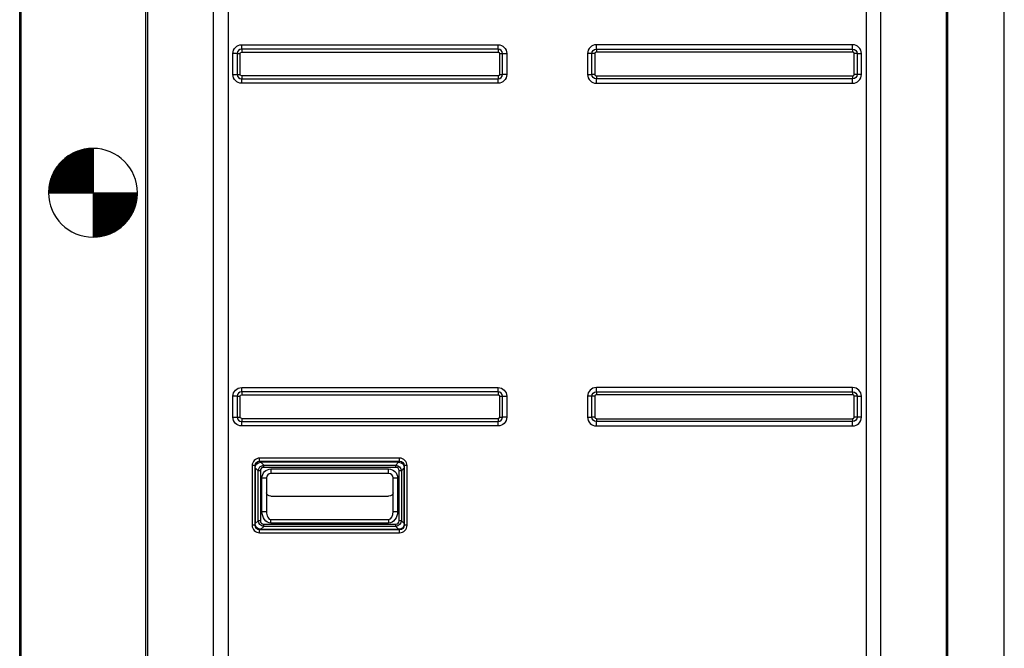
# Model space of a CAD drawing. Units: inches. Extents: x 0 to 8316, y 0 to 5931.
# Drawn here: x 3023 to 3683, y 2101 to 2522 of the extents above; entities that cross this region are included whole.
import ezdxf

# ---------------------------------------------------------------- set-up
doc = ezdxf.new("R2010")
doc.units = ezdxf.units.IN
doc.header["$MEASUREMENT"] = 0
doc.layers.add('LG-PRODUCT', color=3, linetype='Continuous')

# ---------------------------------------------------------------- blocks, each defined once
blk = doc.blocks.new('CustomSymbol2')
at = {"layer": 'LG-PRODUCT', "linetype": 'Continuous'}
h = blk.add_hatch(dxfattribs=at)
h.set_pattern_fill('ANSI31', color=72, scale=0.00254, angle=45, style=0, pattern_type=0)
h.set_pattern_definition([(45, (0, 0), (-0.001796051224, 0.001796051224), [])])
edge = h.paths.add_edge_path()
edge.add_arc((99.503, 115.831), 0.894, 90, 180)
edge.add_line((98.609, 115.831), (99.503, 115.831))
edge.add_line((99.503, 115.831), (99.503, 116.725))
h = blk.add_hatch(dxfattribs=at)
h.set_pattern_fill('ANSI31', color=72, scale=0.00254, angle=45, style=0, pattern_type=0)
h.set_pattern_definition([(45, (0, 0), (-0.001796051224, 0.001796051224), [])])
edge = h.paths.add_edge_path()
edge.add_line((99.503, 115.831), (99.503, 114.937))
edge.add_arc((99.503, 115.831), 0.894, 270, 360)
edge.add_line((100.397, 115.831), (99.503, 115.831))
at = {"layer": 'LG-PRODUCT', "color": 7, "linetype": 'Continuous'}
for p, q in [((99.503, 116.725), (99.503, 115.831)), ((99.503, 116.725), (99.503, 115.831)), ((98.609, 115.831), (99.503, 115.831)), ((98.609, 115.831), (99.503, 115.831)), ((99.503, 115.831), (100.397, 115.831)), ((99.503, 115.831), (99.503, 114.937)), ((99.503, 115.831), (99.503, 114.937)), ((99.503, 115.831), (100.397, 115.831))]:
    blk.add_line(p, q, dxfattribs=at)
for start, end in [(90, 180), (90, 180), (0, 90), (180, 270), (270, 0), (270, 0)]:
    blk.add_arc((99.503, 115.831), 0.894, start, end, dxfattribs=at)
blk = doc.blocks.new('UX3-3')
at = {"layer": 'LG-PRODUCT', "color": 3, "linetype": 'Continuous', "extrusion": (0, 1, 0)}
for p, q in [((3466.36, 2176.85, 268.1), (3466.36, 3771.71, 268.1)), ((2806.78, 2271.38, 247.53), (2806.78, 3507.2, 247.53)), ((2807.78, 2177.05, 267.7), (2807.78, 3507.2, 267.7)), ((2891.22, 2177.05, 267.7), (2891.22, 3507.2, 267.7)), ((2892.62, 2271.38, 247.93), (2892.62, 3507.2, 247.93)), ((2936.54, 2270.18, 258.11), (2936.54, 3508.4, 258.11)), ((2946.52, 3508.4, 268.1), (2946.52, 2270.18, 268.1)), ((3373.73, 3508.4, 268.1), (3373.73, 2270.18, 268.1)), ((3383.71, 2270.18, 258.11), (3383.71, 3508.4, 258.11)), ((3427.63, 2271.38, 247.93), (3427.63, 3507.2, 247.93)), ((3428.43, 2809.68, 238.95), (3428.43, 3267.56, 238.95)), ((2949.61, 2987.36, 268.1), (2949.61, 3001.33, 268.1)), ((2952.55, 3001.33, 265.7), (2952.55, 2987.36, 265.7)), ((2954.5, 2987.36, 264.1), (2954.5, 3001.33, 264.1)), ((2955.5, 3007.22, 268.1), (3127.19, 3007.22, 268.1)), ((3127.19, 3004.28, 265.7), (2955.5, 3004.28, 265.7)), ((2955.5, 3002.33, 264.1), (3127.19, 3002.33, 264.1)), ((3128.18, 3001.33, 264.1), (3128.18, 2987.36, 264.1)), ((3130.14, 2987.36, 265.7), (3130.14, 3001.33, 265.7)), ((3133.07, 3001.33, 268.1), (3133.07, 2987.36, 268.1)), ((3187.18, 3001.33, 268.1), (3187.18, 2987.36, 268.1)), ((3190.11, 2987.36, 265.7), (3190.11, 3001.33, 265.7)), ((3192.07, 3001.33, 264.1), (3192.07, 2987.36, 264.1)), ((3364.75, 3007.22, 268.1), (3193.07, 3007.22, 268.1)), ((3193.07, 3004.28, 265.7), (3364.75, 3004.28, 265.7)), ((3364.75, 3002.33, 264.1), (3193.07, 3002.33, 264.1)), ((3365.75, 2987.36, 264.1), (3365.75, 3001.33, 264.1)), ((3367.7, 3001.33, 265.7), (3367.7, 2987.36, 265.7)), ((3370.64, 2987.36, 268.1), (3370.64, 3001.33, 268.1)), ((3127.19, 2986.36, 264.1), (2955.5, 2986.36, 264.1)), ((2955.5, 2984.4, 265.7), (3127.19, 2984.4, 265.7)), ((3127.19, 2981.47, 268.1), (2955.5, 2981.47, 268.1)), ((3193.07, 2986.36, 264.1), (3364.75, 2986.36, 264.1)), ((3364.75, 2984.4, 265.7), (3193.07, 2984.4, 265.7)), ((3193.07, 2981.47, 268.1), (3364.75, 2981.47, 268.1)), ((3428.43, 2268.07, 238.95), (3428.43, 2820.67, 238.95)), ((2955.5, 2777.64, 268.1), (3127.19, 2777.64, 268.1)), ((3364.75, 2777.64, 268.1), (3193.07, 2777.64, 268.1)), ((2949.61, 2757.78, 268.1), (2949.61, 2771.75, 268.1)), ((2952.55, 2771.75, 265.7), (2952.55, 2757.78, 265.7)), ((2954.5, 2757.78, 264.1), (2954.5, 2771.75, 264.1)), ((3127.19, 2774.71, 265.7), (2955.5, 2774.71, 265.7)), ((2955.5, 2772.75, 264.1), (3127.19, 2772.75, 264.1)), ((3128.18, 2771.75, 264.1), (3128.18, 2757.78, 264.1)), ((3130.14, 2757.78, 265.7), (3130.14, 2771.75, 265.7)), ((3133.07, 2771.75, 268.1), (3133.07, 2757.78, 268.1)), ((3187.18, 2771.75, 268.1), (3187.18, 2757.78, 268.1)), ((3190.11, 2757.78, 265.7), (3190.11, 2771.75, 265.7)), ((3192.07, 2771.75, 264.1), (3192.07, 2757.78, 264.1)), ((3193.07, 2774.71, 265.7), (3364.75, 2774.71, 265.7)), ((3364.75, 2772.75, 264.1), (3193.07, 2772.75, 264.1)), ((3365.75, 2757.78, 264.1), (3365.75, 2771.75, 264.1)), ((3367.7, 2771.75, 265.7), (3367.7, 2757.78, 265.7)), ((3370.64, 2757.78, 268.1), (3370.64, 2771.75, 268.1)), ((3127.19, 2756.78, 264.1), (2955.5, 2756.78, 264.1)), ((2955.5, 2754.83, 265.7), (3127.19, 2754.83, 265.7)), ((3127.19, 2751.89, 268.1), (2955.5, 2751.89, 268.1)), ((3193.07, 2756.78, 264.1), (3364.75, 2756.78, 264.1)), ((3364.75, 2754.83, 265.7), (3193.07, 2754.83, 265.7)), ((3193.07, 2751.89, 268.1), (3364.75, 2751.89, 268.1)), ((2962.49, 2725.34, 268.1), (2962.49, 2685.41, 268.1)), ((2964.49, 2725.34, 266.1), (2962.49, 2725.34, 268.1)), ((2964.49, 2685.41, 266.1), (2964.49, 2725.34, 266.1)), ((3061.31, 2730.33, 268.1), (2967.48, 2730.33, 268.1)), ((2967.48, 2728.33, 266.1), (2967.48, 2730.33, 268.1)), ((2967.48, 2728.33, 266.1), (3061.31, 2728.33, 266.1)), ((2968.41, 2727.58, 268.09), (2970.32, 2725.66, 270.37)), ((3060.58, 2727.58, 268.09), (2968.41, 2727.58, 268.09)), ((2970.32, 2725.66, 270.37), (3058.66, 2725.66, 270.37)), ((3058.66, 2724.13, 271.08), (2970.32, 2724.13, 271.08)), ((3058.66, 2725.66, 270.37), (3060.58, 2727.58, 268.09)), ((3061.31, 2728.33, 266.1), (3061.31, 2730.33, 268.1)), ((3066.3, 2725.34, 268.1), (3064.3, 2725.34, 266.1)), ((3064.3, 2725.34, 266.1), (3064.3, 2685.41, 266.1)), ((3066.3, 2685.41, 268.1), (3066.3, 2725.34, 268.1)), ((2966.5, 2721.84, 270.37), (2964.59, 2723.75, 268.09)), ((2964.59, 2723.75, 268.09), (2964.59, 2686.48, 268.09)), ((2966.5, 2688.4, 270.37), (2966.5, 2721.84, 270.37)), ((2968.03, 2721.84, 271.08), (2968.03, 2688.4, 271.08)), ((2975.07, 2723.09, 271.08), (3053.92, 2723.09, 271.08)), ((3053.92, 2720.09, 268.09), (2975.07, 2720.09, 268.09)), ((3060.96, 2688.4, 271.08), (3060.96, 2721.84, 271.08)), ((3064.4, 2723.75, 268.09), (3062.49, 2721.84, 270.37)), ((3062.49, 2721.84, 270.37), (3062.49, 2688.4, 270.37)), ((3064.4, 2686.48, 268.09), (3064.4, 2723.75, 268.09)), ((2969.08, 2694.67, 271.08), (2969.08, 2717.1, 271.08)), ((2972.07, 2717.1, 268.09), (2972.07, 2694.67, 268.09)), ((3056.92, 2694.67, 268.09), (3056.92, 2717.1, 268.09)), ((3059.91, 2717.1, 271.08), (3059.91, 2694.67, 271.08)), ((2975.07, 2704.81, 251.33), (3053.92, 2704.81, 251.33)), ((2964.49, 2685.41, 266.1), (2962.49, 2685.41, 268.1)), ((2964.59, 2686.48, 268.09), (2966.5, 2688.4, 270.37)), ((2970.32, 2684.58, 270.37), (2968.41, 2682.66, 268.09)), ((2970.32, 2686.1, 271.08), (3058.66, 2686.1, 271.08)), ((3058.66, 2684.58, 270.37), (2970.32, 2684.58, 270.37)), ((2975.07, 2689.14, 270.01), (3053.92, 2689.14, 270.01)), ((3053.92, 2686.85, 271.08), (2975.07, 2686.85, 271.08)), ((3060.58, 2682.66, 268.09), (3058.66, 2684.58, 270.37)), ((3062.49, 2688.4, 270.37), (3064.4, 2686.48, 268.09)), ((3066.3, 2685.41, 268.1), (3064.3, 2685.41, 266.1)), ((3061.31, 2682.42, 266.1), (2967.48, 2682.42, 266.1)), ((2967.48, 2680.42, 268.1), (2967.48, 2682.42, 266.1)), ((2967.48, 2680.42, 268.1), (3061.31, 2680.42, 268.1)), ((2968.41, 2682.66, 268.09), (3060.58, 2682.66, 268.09)), ((3061.31, 2680.42, 268.1), (3061.31, 2682.42, 266.1))]:
    blk.add_line(p, q, dxfattribs=at)
at = {"layer": 'LG-PRODUCT', "color": 3, "linetype": 'Continuous'}
for p, q in [((2855.35, 2908.1, -168.64), (2856.57, 2908.1, -168.64)), ((2855.9, 2908.76, -168.64), (2855.9, 2907.5, -168.64))]:
    blk.add_line(p, q, dxfattribs=at)
at = {"layer": 'LG-PRODUCT', "color": 3, "linetype": 'Continuous', "extrusion": (-6.94113e-17, 0, -1)}
for centre, start, end in [((-2955.5, 3001.33, -268.1), 0, 90), ((-3127.19, 3001.33, -268.1), 90, 180), ((-2955.5, 2987.36, -268.1), 270, 0), ((-3127.19, 2987.36, -268.1), 180, 270), ((-2955.5, 2771.75, -268.1), 0, 90), ((-3127.19, 2771.75, -268.1), 90, 180), ((-2955.5, 2757.78, -268.1), 270, 0), ((-3127.19, 2757.78, -268.1), 180, 270)]:
    blk.add_arc(centre, 5.89, start, end, dxfattribs=at)
at = {"layer": 'LG-PRODUCT', "color": 3, "linetype": 'Continuous', "extrusion": (0, -1, 0)}
for centre, radius, start, end in [((2949.61, 265.1, -3001.33), 2.99, 11.53696, 90), ((2954.5, 266.1, -3001.33), 2, 191.53696, 270), ((3128.18, 266.1, -3001.33), 2, 270, 348.46304), ((3187.18, 265.1, -3001.33), 2.99, 11.53696, 90), ((2954.5, 266.1, -2987.36), 2, 191.53696, 270), ((3128.18, 266.1, -2987.36), 2, 270, 348.46304), ((3133.07, 265.1, -2987.36), 2.99, 90, 168.46304), ((3370.64, 265.1, -2987.36), 2.99, 90, 168.46304), ((2949.61, 265.1, -2771.75), 2.99, 11.53696, 90), ((2954.5, 266.1, -2771.75), 2, 191.53696, 270), ((3128.18, 266.1, -2771.75), 2, 270, 348.46304), ((3187.18, 265.1, -2771.75), 2.99, 11.53696, 90), ((2954.5, 266.1, -2757.78), 2, 191.53696, 270), ((3128.18, 266.1, -2757.78), 2, 270, 348.46304), ((3133.07, 265.1, -2757.78), 2.99, 90, 168.46304), ((3370.64, 265.1, -2757.78), 2.99, 90, 168.46304), ((2968.03, 269.08, -2721.84), 2, 90, 140), ((3060.96, 269.08, -2721.84), 2, 40, 90), ((2968.03, 269.08, -2688.4), 2, 90, 140), ((3060.96, 269.08, -2688.4), 2, 40, 90)]:
    blk.add_arc(centre, radius, start, end, dxfattribs=at)
at = {"layer": 'LG-PRODUCT', "color": 3, "linetype": 'Continuous'}
for centre, radius, start, end in [((2955.5, 3001.33, 265.7), 2.95, 90, 180), ((3127.19, 3001.33, 265.7), 2.95, 0, 90), ((3193.07, 3001.33, 268.1), 5.89, 90, 180), ((3193.07, 3001.33, 264.1), 0.998, 90, 180), ((3364.75, 3001.33, 268.1), 5.89, 0, 90), ((3364.75, 3001.33, 264.1), 0.998, 0, 90), ((2955.5, 2987.36, 265.7), 2.95, 180, 270), ((3127.19, 2987.36, 265.7), 2.95, 270, 0), ((3193.07, 2987.36, 268.1), 5.89, 180, 270), ((3193.07, 2987.36, 264.1), 0.998, 180, 270), ((3364.75, 2987.36, 268.1), 5.89, 270, 0), ((3364.75, 2987.36, 264.1), 0.998, 270, 0), ((3193.07, 2771.75, 268.1), 5.89, 90, 180), ((3364.75, 2771.75, 268.1), 5.89, 0, 90), ((2955.5, 2771.75, 265.7), 2.95, 90, 180), ((3127.19, 2771.75, 265.7), 2.95, 0, 90), ((3193.07, 2771.75, 264.1), 0.998, 90, 180), ((3364.75, 2771.75, 264.1), 0.998, 0, 90), ((2955.5, 2757.78, 265.7), 2.95, 180, 270), ((3127.19, 2757.78, 265.7), 2.95, 270, 0), ((3193.07, 2757.78, 268.1), 5.89, 180, 270), ((3193.07, 2757.78, 264.1), 0.998, 180, 270), ((3364.75, 2757.78, 268.1), 5.89, 270, 0), ((3364.75, 2757.78, 264.1), 0.998, 270, 0), ((2967.48, 2725.34, 268.1), 4.99, 90, 180), ((3061.31, 2725.34, 268.1), 4.99, 0, 90), ((2975.07, 2717.1, 268.09), 2.99, 90, 180), ((3053.92, 2717.1, 268.09), 2.99, 0, 90), ((2967.48, 2685.41, 268.1), 4.99, 180, 270), ((3061.31, 2685.41, 268.1), 4.99, 270, 0)]:
    blk.add_arc(centre, radius, start, end, dxfattribs=at)
at = {"layer": 'LG-PRODUCT', "color": 3, "linetype": 'Continuous', "extrusion": (0, 0, -1)}
for centre, radius, start, end in [((-2955.5, 3001.33, -264.1), 0.998, 0, 90), ((-3127.19, 3001.33, -264.1), 0.998, 90, 180), ((-3193.07, 3001.33, -265.7), 2.95, 0, 90), ((-3364.75, 3001.33, -265.7), 2.95, 90, 180), ((-2955.5, 2987.36, -264.1), 0.998, 270, 0), ((-3127.19, 2987.36, -264.1), 0.998, 180, 270), ((-3193.07, 2987.36, -265.7), 2.95, 270, 0), ((-3364.75, 2987.36, -265.7), 2.95, 180, 270), ((-2955.5, 2771.75, -264.1), 0.998, 0, 90), ((-3127.19, 2771.75, -264.1), 0.998, 90, 180), ((-3193.07, 2771.75, -265.7), 2.95, 0, 90), ((-3364.75, 2771.75, -265.7), 2.95, 90, 180), ((-2955.5, 2757.78, -264.1), 0.998, 270, 0), ((-3127.19, 2757.78, -264.1), 0.998, 180, 270), ((-3193.07, 2757.78, -265.7), 2.95, 270, 0), ((-3364.75, 2757.78, -265.7), 2.95, 180, 270), ((-2967.48, 2725.34, -266.1), 2.99, 0, 90), ((-3061.31, 2725.34, -266.1), 2.99, 90, 180), ((-2975.07, 2717.1, -271.08), 5.99, 0, 90), ((-3053.92, 2717.1, -271.08), 5.99, 90, 180), ((-2967.48, 2685.41, -266.1), 2.99, 270, 0), ((-3061.31, 2685.41, -266.1), 2.99, 180, 270)]:
    blk.add_arc(centre, radius, start, end, dxfattribs=at)
at = {"layer": 'LG-PRODUCT', "color": 3, "linetype": 'Continuous', "extrusion": (-1, 0, 0)}
for centre, radius, start, end in [((-3007.22, 265.1, -2955.5), 2.99, 11.53696, 90), ((-3002.33, 266.1, -2955.5), 2, 191.53696, 270), ((-3007.22, 265.1, -3127.19), 2.99, 11.53696, 90), ((-3002.33, 266.1, -3127.19), 2, 191.53696, 270), ((-3007.22, 265.1, -3193.07), 2.99, 11.53696, 90), ((-3002.33, 266.1, -3193.07), 2, 191.53696, 270), ((-3007.22, 265.1, -3364.75), 2.99, 11.53696, 90), ((-3002.33, 266.1, -3364.75), 2, 191.53696, 270), ((-2981.47, 265.1, -2955.5), 2.99, 90, 168.46304), ((-2981.47, 265.1, -3127.19), 2.99, 90, 168.46304), ((-2981.47, 265.1, -3193.07), 2.99, 90, 168.46304), ((-2981.47, 265.1, -3364.75), 2.99, 90, 168.46304), ((-2777.64, 265.1, -2955.5), 2.99, 11.53696, 90), ((-2777.64, 265.1, -3127.19), 2.99, 11.53696, 90), ((-2777.64, 265.1, -3193.07), 2.99, 11.53696, 90), ((-2777.64, 265.1, -3364.75), 2.99, 11.53696, 90), ((-2772.75, 266.1, -2955.5), 2, 191.53696, 270), ((-2772.75, 266.1, -3127.19), 2, 191.53696, 270), ((-2772.75, 266.1, -3193.07), 2, 191.53696, 270), ((-2772.75, 266.1, -3364.75), 2, 191.53696, 270), ((-2751.89, 265.1, -2955.5), 2.99, 90, 168.46304), ((-2751.89, 265.1, -3127.19), 2.99, 90, 168.46304), ((-2751.89, 265.1, -3193.07), 2.99, 90, 168.46304), ((-2751.89, 265.1, -3364.75), 2.99, 90, 168.46304), ((-2724.13, 269.08, -2970.32), 2, 90, 140), ((-2724.13, 269.08, -3058.66), 2, 90, 140), ((-2723.09, 268.09, -3053.92), 2.99, 0, 90), ((-2686.1, 269.08, -2970.32), 2, 40, 90), ((-2686.85, 268.09, -2975.07), 2.99, 90, 140), ((-2686.1, 269.08, -3058.66), 2, 40, 90)]:
    blk.add_arc(centre, radius, start, end, dxfattribs=at)
at = {"layer": 'LG-PRODUCT', "color": 3, "linetype": 'Continuous', "extrusion": (0, 1, 0)}
for centre, radius, start, end in [((-3133.07, 265.1, 3001.33), 2.99, 11.53696, 90), ((-3192.07, 266.1, 3001.33), 2, 270, 348.46304), ((-3365.75, 266.1, 3001.33), 2, 191.53696, 270), ((-3370.64, 265.1, 3001.33), 2.99, 11.53696, 90), ((-2949.61, 265.1, 2987.36), 2.99, 90, 168.46304), ((-3187.18, 265.1, 2987.36), 2.99, 90, 168.46304), ((-3192.07, 266.1, 2987.36), 2, 270, 348.46304), ((-3365.75, 266.1, 2987.36), 2, 191.53696, 270), ((-3133.07, 265.1, 2771.75), 2.99, 11.53696, 90), ((-3192.07, 266.1, 2771.75), 2, 270, 348.46304), ((-3365.75, 266.1, 2771.75), 2, 191.53696, 270), ((-3370.64, 265.1, 2771.75), 2.99, 11.53696, 90), ((-2949.61, 265.1, 2757.78), 2.99, 90, 168.46304), ((-3187.18, 265.1, 2757.78), 2.99, 90, 168.46304), ((-3192.07, 266.1, 2757.78), 2, 270, 348.46304), ((-3365.75, 266.1, 2757.78), 2, 191.53696, 270), ((-2969.08, 268.09, 2717.1), 2.99, 90, 180), ((-3059.91, 268.09, 2717.1), 2.99, 0, 90), ((-2969.08, 268.09, 2694.67), 2.99, 90, 180), ((-3059.91, 268.09, 2694.67), 2.99, 0, 90)]:
    blk.add_arc(centre, radius, start, end, dxfattribs=at)
at = {"layer": 'LG-PRODUCT', "color": 3, "linetype": 'Continuous', "extrusion": (-1, 4.97696e-27, 6.63358e-14)}
for centre in [(-2986.36, 266.1, -2955.5), (-2986.36, 266.1, -3127.19), (-2986.36, 266.1, -3193.07), (-2986.36, 266.1, -3364.75), (-2756.78, 266.1, -2955.5), (-2756.78, 266.1, -3127.19), (-2756.78, 266.1, -3193.07), (-2756.78, 266.1, -3364.75)]:
    blk.add_arc(centre, 2, 270, 348.46304, dxfattribs=at)
at = {"layer": 'LG-PRODUCT', "color": 3, "linetype": 'Continuous', "extrusion": (1, 0, 0)}
for centre, start, end in [((2723.09, 268.09, 2975.07), 90, 180), ((2686.85, 268.09, 3053.92), 40, 90)]:
    blk.add_arc(centre, 2.99, start, end, dxfattribs=at)
at = {"layer": 'LG-PRODUCT', "color": 3, "linetype": 'Continuous', "extrusion": (0, 0.642788, -0.766044)}
for centre, start, end in [((-2975.07, 2236.56, 1546.09), 270, 0), ((-3053.92, 2236.56, 1546.09), 180, 270)]:
    blk.add_arc(centre, 2.99, start, end, dxfattribs=at)
at = {"layer": 'LG-PRODUCT', "color": 3, "linetype": 'Continuous', "extrusion": (0, 0, -1)}
for centre, major_axis, ratio, start_param, end_param in [((2971.1, 2721.06, 268.09), (5.48, -5.48), 0.6444, 2.569164, 3.714021), ((3057.89, 2721.06, 268.09), (-5.48, -5.48), 0.6444, 2.569164, 3.714021), ((2975.07, 2694.67, 271.08), (0, 7.82), 0.766044, 3.141593, 4.712389), ((3053.92, 2694.67, 271.08), (0, -7.82), 0.766044, 4.712389, 6.283185), ((2971.1, 2689.18, 268.09), (5.48, 5.48), 0.6444, 2.569164, 3.714021), ((3057.89, 2689.18, 268.09), (-5.48, 5.48), 0.6444, 2.569164, 3.714021)]:
    blk.add_ellipse(centre, major_axis=major_axis, ratio=ratio, start_param=start_param, end_param=end_param, dxfattribs=at)
at = {"layer": 'LG-PRODUCT', "color": 3, "linetype": 'Continuous', "extrusion": (-0.17619, 0.17619, -0.96846)}
blk.add_ellipse((2971.94, 2720.23, 269.08), major_axis=(4.2, -4.2, -1.53), ratio=0.814613, start_param=2.569164, end_param=3.714021, dxfattribs=at)
at = {"layer": 'LG-PRODUCT', "color": 3, "linetype": 'Continuous'}
for centre, major_axis in [((2971.94, 2720.23, 271.08), (3.29, -3.29)), ((3057.05, 2720.23, 271.08), (-3.29, -3.29)), ((2971.94, 2690.01, 271.08), (3.29, 3.29)), ((3057.05, 2690.01, 271.08), (-3.29, 3.29))]:
    blk.add_ellipse(centre, major_axis=major_axis, ratio=0.6444, start_param=2.569164, end_param=3.714021, dxfattribs=at)
at = {"layer": 'LG-PRODUCT', "color": 3, "linetype": 'Continuous', "extrusion": (0.17619, 0.17619, -0.96846)}
blk.add_ellipse((3057.05, 2720.23, 269.08), major_axis=(-4.2, -4.2, -1.53), ratio=0.814613, start_param=2.569164, end_param=3.714021, dxfattribs=at)
at = {"layer": 'LG-PRODUCT', "color": 3, "linetype": 'Continuous', "extrusion": (0, 0.329036, 0.944317)}
for centre, major_axis, start_param, end_param in [((2975.07, 2694.67, 268.09), (0, 5.52, -1.92), 1.570796, 3.141593), ((3053.92, 2694.67, 268.09), (0, -5.52, 1.92), 0, 1.570796)]:
    blk.add_ellipse(centre, major_axis=major_axis, ratio=0.511889, start_param=start_param, end_param=end_param, dxfattribs=at)
at = {"layer": 'LG-PRODUCT', "color": 3, "linetype": 'Continuous', "extrusion": (-0.17619, -0.17619, -0.96846)}
blk.add_ellipse((2971.94, 2690.01, 269.08), major_axis=(4.2, 4.2, -1.53), ratio=0.814613, start_param=2.569164, end_param=3.714021, dxfattribs=at)
at = {"layer": 'LG-PRODUCT', "color": 3, "linetype": 'Continuous', "extrusion": (0.17619, -0.17619, -0.96846)}
blk.add_ellipse((3057.05, 2690.01, 269.08), major_axis=(-4.2, 4.2, -1.53), ratio=0.814613, start_param=2.569164, end_param=3.714021, dxfattribs=at)
at = {"layer": 'LG-PRODUCT', "color": 3, "linetype": 'Continuous', "xscale": 33.2720084217, "yscale": 33.2720084217, "zscale": 33.2720084217}
blk.add_blockref('CustomSymbol2', (-454.77, -945.83, -168.64), dxfattribs=at)

msp = doc.modelspace()

# ---------------------------------------------------------------- block references
at = {"layer": 'LG-PRODUCT'}
msp.add_blockref('UX3-3', (216.35, -502.35), dxfattribs=at)

doc.saveas('drawing.dxf')
